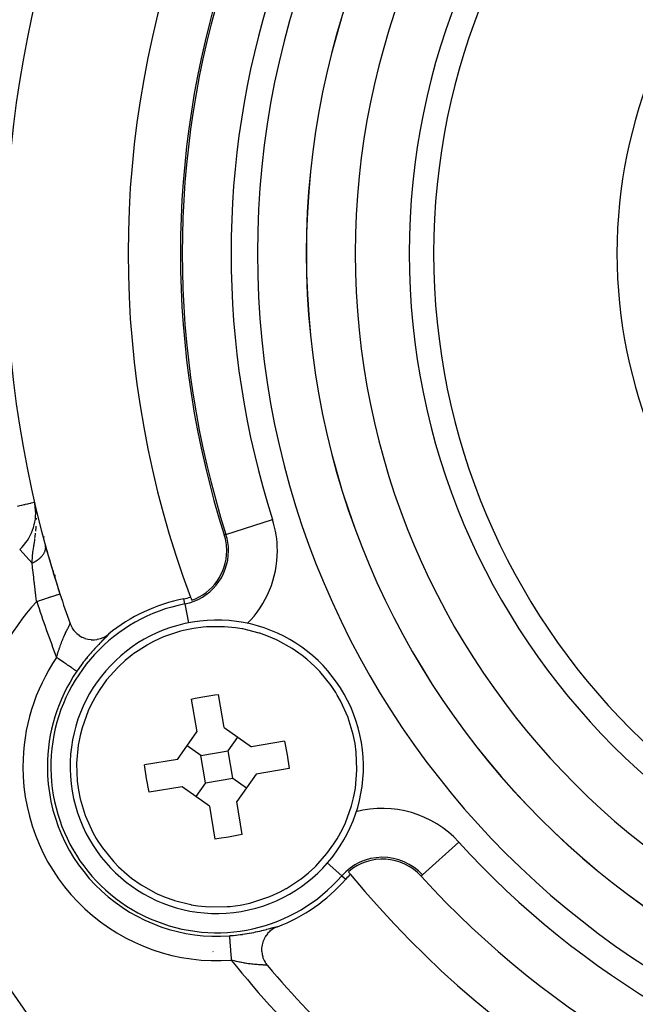
# Model space of a CAD drawing. Extents: x 24 to 941, y -522 to 283.
# Drawn here: x 837 to 862, y -140 to -100 of the extents above; entities that cross this region are included whole.
import ezdxf

# ---------------------------------------------------------------- set-up
doc = ezdxf.new("R2010")
doc.units = 0
doc.linetypes.add('DASHED', pattern=[11.05, 8.7, -2.35])
doc.layers.get('0').update_dxf_attribs({"linetype": 'CONTINUOUS'})
doc.layers.add('NEVIDI', color=4, linetype='DASHED')

msp = doc.modelspace()

# ---------------------------------------------------------------- linework, layer by layer
at = {"color": 2}
for p, q in [((837.198727, -119.836968), (837.16665, -119.680226)), ((837.204442, -119.841598), (837.205323, -119.845376)), ((838.000005, -122.765917), (838.000005, -122.646563)), ((838.000005, -122.646563), (838.000005, -122.765917)), ((838.623556, -124.640561), (838.640183, -124.683941)), ((838.640183, -124.683941), (838.665957, -124.741532)), ((838.665957, -124.741532), (838.70391, -124.812248)), ((838.70391, -124.812248), (838.730476, -124.854817)), ((843.671702, -124.842543), (843.2719, -124.925347)), ((844.076527, -124.789489), (843.671702, -124.842543)), ((844.204122, -124.778598), (844.076527, -124.789489)), ((844.94093, -124.770862), (844.204122, -124.778598)), ((845.39626, -124.813868), (844.94093, -124.770862)), ((845.672338, -124.858181), (845.39626, -124.813868)), ((838.730476, -124.854817), (838.785483, -124.930363)), ((838.785483, -124.930363), (838.809252, -124.958912)), ((838.809252, -124.958912), (838.881939, -125.034559)), ((838.881939, -125.034559), (838.900808, -125.051783)), ((838.900808, -125.051783), (838.990248, -125.122682)), ((838.990248, -125.122682), (839.00355, -125.131887)), ((839.00355, -125.131887), (839.107075, -125.193532)), ((839.107075, -125.193532), (839.115629, -125.197897)), ((839.115629, -125.197897), (839.230107, -125.246909)), ((839.875091, -125.255719), (839.9804, -125.214666)), ((839.9804, -125.214666), (839.99598, -125.207388)), ((839.99598, -125.207388), (840.091278, -125.155349)), ((840.091278, -125.155349), (840.109606, -125.143736)), ((840.109606, -125.143736), (840.193908, -125.082577)), ((840.193908, -125.082577), (840.19779, -125.079424)), ((842.449301, -125.191562), (842.033334, -125.381683)), ((843.147803, -124.956953), (842.449301, -125.191562)), ((843.2719, -124.925347), (843.147803, -124.956953)), ((845.686456, -124.860824), (845.672338, -124.858181)), ((846.35714, -125.029626), (845.686456, -124.860824)), ((846.386235, -125.038915), (846.35714, -125.029626)), ((846.743823, -125.167273), (846.386235, -125.038915)), ((847.071363, -125.309209), (846.743823, -125.167273)), ((839.230107, -125.246909), (839.235522, -125.248819)), ((839.235522, -125.248819), (839.356838, -125.282849)), ((839.356838, -125.282849), (839.361012, -125.283732)), ((839.361012, -125.283732), (839.484963, -125.301653)), ((839.484963, -125.301653), (839.489695, -125.302024)), ((839.489695, -125.302024), (839.61338, -125.303731)), ((839.61338, -125.303731), (839.619745, -125.303403)), ((839.619745, -125.303403), (839.739795, -125.289526)), ((839.739795, -125.289526), (839.74912, -125.287829)), ((839.74912, -125.287829), (839.862427, -125.25975)), ((839.862427, -125.25975), (839.875091, -125.255719)), ((841.774642, -125.521316), (841.196562, -125.900966)), ((841.78711, -125.514185), (841.774642, -125.521316)), ((842.033334, -125.381683), (841.78711, -125.514185)), ((847.123728, -125.334196), (847.071363, -125.309209)), ((847.716103, -125.665115), (847.123728, -125.334196)), ((841.17213, -125.919293), (840.876509, -126.157942)), ((841.196562, -125.900966), (841.17213, -125.919293)), ((848.114354, -125.943911), (847.716103, -125.665115)), ((848.310162, -126.100687), (848.114354, -125.943911)), ((840.572471, -126.440346), (840.121587, -126.947415)), ((840.613729, -126.399551), (840.572471, -126.440346)), ((840.876509, -126.157942), (840.613729, -126.399551)), ((848.64489, -126.404225), (848.310162, -126.100687)), ((848.843294, -126.608819), (848.64489, -126.404225)), ((849.307037, -127.180946), (848.843294, -126.608819)), ((840.121587, -126.947415), (839.836951, -127.341513)), ((849.493945, -127.46179), (849.307037, -127.180946)), ((839.703472, -127.553887), (839.486961, -127.950499)), ((839.836951, -127.341513), (839.703472, -127.553887)), ((843.740494, -127.699983), (844.141497, -127.624941)), ((844.141497, -127.624941), (844.544909, -127.564161)), ((844.544909, -127.564161), (844.70258, -127.544367)), ((844.92962, -128.889028), (844.70258, -127.544367)), ((849.559611, -127.569671), (849.493945, -127.46179)), ((849.693627, -127.808037), (849.559611, -127.569671)), ((839.486961, -127.950499), (839.366731, -128.208893)), ((843.585064, -127.733054), (843.740494, -127.699983)), ((843.585064, -127.733054), (843.812104, -129.077715)), ((849.99669, -128.478992), (849.693627, -127.808037)), ((839.366731, -128.208893), (839.116543, -128.901565)), ((850.005017, -128.501287), (849.99669, -128.478992)), ((850.21132, -129.18376), (850.005017, -128.501287)), ((839.032207, -129.228208), (839.005601, -129.351668)), ((839.116543, -128.901565), (839.032207, -129.228208)), ((843.015966, -130.197318), (843.812104, -129.077715)), ((844.92962, -128.889028), (846.049223, -129.685166)), ((850.284395, -129.544764), (850.21132, -129.18376)), ((838.957278, -129.620821), (838.891311, -130.354085)), ((839.005601, -129.351668), (838.957278, -129.620821)), ((843.973836, -130.035586), (843.414035, -129.637517)), ((845.091352, -129.846898), (845.489421, -129.287097)), ((847.393884, -129.458126), (846.049223, -129.685166)), ((847.393884, -129.458126), (847.501996, -130.014556)), ((850.3339, -129.909748), (850.284395, -129.544764)), ((843.973836, -130.035586), (845.091352, -129.846898)), ((844.162524, -131.153102), (843.973836, -130.035586)), ((845.28004, -130.964414), (845.091352, -129.846898)), ((847.501996, -130.014556), (847.582571, -130.575642)), ((850.36311, -130.622122), (850.3339, -129.909748)), ((838.891311, -130.354085), (838.890766, -130.377878)), ((838.890766, -130.377878), (838.919976, -131.090252)), ((843.015966, -130.197318), (841.671305, -130.424358)), ((841.75188, -130.985444), (841.671305, -130.424358)), ((846.23791, -130.802682), (845.441772, -131.922285)), ((847.582571, -130.575642), (846.23791, -130.802682)), ((850.296599, -131.379179), (850.362565, -130.645915)), ((850.362565, -130.645915), (850.36311, -130.622122)), ((838.919976, -131.090252), (838.969481, -131.455236)), ((841.859992, -131.541874), (841.75188, -130.985444)), ((844.162524, -131.153102), (843.764455, -131.712903)), ((844.162524, -131.153102), (845.28004, -130.964414)), ((845.28004, -130.964414), (845.839841, -131.362483)), ((838.969481, -131.455236), (839.042556, -131.81624)), ((843.204653, -131.314834), (841.859992, -131.541874)), ((844.324256, -132.110972), (843.204653, -131.314834)), ((850.22167, -131.771792), (850.248275, -131.648332)), ((850.248275, -131.648332), (850.296599, -131.379179)), ((839.042556, -131.81624), (839.248859, -132.498713)), ((845.668812, -133.266946), (845.441772, -131.922285)), ((850.137333, -132.098435), (850.22167, -131.771792)), ((844.324256, -132.110972), (844.551296, -133.455633)), ((849.887145, -132.791107), (850.137333, -132.098435)), ((839.248859, -132.498713), (839.257186, -132.521008)), ((839.257186, -132.521008), (839.560249, -133.191963)), ((849.766915, -133.049501), (849.887145, -132.791107)), ((839.560249, -133.191963), (839.694265, -133.430329)), ((845.668812, -133.266946), (845.513382, -133.300017)), ((849.550404, -133.446113), (849.766915, -133.049501)), ((839.694265, -133.430329), (839.759931, -133.53821)), ((839.759931, -133.53821), (839.946839, -133.819054)), ((844.708967, -133.435839), (844.551296, -133.455633)), ((845.112379, -133.375059), (844.708967, -133.435839)), ((845.513382, -133.300017), (845.112379, -133.375059)), ((849.132289, -134.052585), (849.416925, -133.658487)), ((849.416925, -133.658487), (849.550404, -133.446113)), ((839.946839, -133.819054), (840.410582, -134.391181)), ((848.681405, -134.559654), (849.132289, -134.052585)), ((840.410582, -134.391181), (840.608986, -134.595775)), ((840.608986, -134.595775), (840.943714, -134.899313)), ((840.943714, -134.899313), (841.139522, -135.056089)), ((848.081746, -135.080707), (848.377367, -134.842058)), ((848.377367, -134.842058), (848.640147, -134.600449)), ((848.640147, -134.600449), (848.681405, -134.559654)), ((841.139522, -135.056089), (841.537773, -135.334885)), ((847.479234, -135.478684), (848.057314, -135.099034)), ((848.057314, -135.099034), (848.081746, -135.080707)), ((841.537773, -135.334885), (842.130148, -135.665804)), ((842.130148, -135.665804), (842.182513, -135.690791)), ((842.182513, -135.690791), (842.510053, -135.832727)), ((846.804575, -135.808438), (847.220542, -135.618317)), ((847.220542, -135.618317), (847.466766, -135.485815)), ((847.466766, -135.485815), (847.479234, -135.478684)), ((842.510053, -135.832727), (842.867641, -135.961085)), ((842.867641, -135.961085), (842.896736, -135.970374)), ((842.896736, -135.970374), (843.56742, -136.139176)), ((845.582174, -136.157457), (845.981976, -136.074653)), ((845.981976, -136.074653), (846.106073, -136.043047)), ((846.106073, -136.043047), (846.804575, -135.808438)), ((843.56742, -136.139176), (843.581538, -136.141819)), ((843.581538, -136.141819), (843.857617, -136.186132)), ((843.857617, -136.186132), (844.312946, -136.229138)), ((844.312946, -136.229138), (845.049755, -136.221402)), ((845.049755, -136.221402), (845.177349, -136.210511)), ((845.177349, -136.210511), (845.582174, -136.157457)), ((846.708429, -137.322653), (846.70172, -137.330403)), ((846.792659, -137.237318), (846.708429, -137.322653)), ((846.803427, -137.227783), (846.792659, -137.237318)), ((846.895007, -137.156759), (846.803427, -137.227783)), ((846.910408, -137.146397), (846.895007, -137.156759)), ((847.006813, -137.090281), (846.910408, -137.146397)), ((847.027883, -137.07985), (847.006813, -137.090281)), ((847.106721, -137.046043), (847.027883, -137.07985)), ((846.511235, -137.668563), (846.479814, -137.789081)), ((846.512622, -137.664376), (846.511235, -137.668563)), ((846.559776, -137.547936), (846.512622, -137.664376)), ((846.562058, -137.543215), (846.559776, -137.547936)), ((846.623729, -137.434419), (846.562058, -137.543215)), ((846.627532, -137.428637), (846.623729, -137.434419)), ((846.70172, -137.330403), (846.627532, -137.428637)), ((844.471164, -138.062187), (844.474754, -138.064259)), ((846.463483, -137.914849), (846.462937, -137.923768)), ((846.462937, -137.923768), (846.463093, -138.039619)), ((846.463093, -138.039619), (846.46406, -138.054099)), ((846.478732, -137.794713), (846.463483, -137.914849)), ((846.46406, -138.054099), (846.477888, -138.161576)), ((846.479814, -137.789081), (846.478732, -137.794713)), ((846.477888, -138.161576), (846.482118, -138.183207)), ((846.482118, -138.183207), (846.506961, -138.279024)), ((846.506961, -138.279024), (846.516791, -138.308809)), ((846.516791, -138.308809), (846.549562, -138.391199)), ((846.549562, -138.391199), (846.567546, -138.429037)), ((846.567546, -138.429037), (846.605115, -138.497228)), ((846.605115, -138.497228), (846.633518, -138.541673)), ((846.633518, -138.541673), (846.672869, -138.595847)), ((846.672869, -138.595847), (846.699671, -138.628801))]:
    msp.add_line(p, q, dxfattribs=at)
for centre, radius, start, end in [((881.000005, -109.5), 27.5, 0, 180), ((881.000005, -109.5), 20, 90, 270), ((881.000005, -109.5), 40, 159.424753, 200.575247), ((881.000005, -109.5), 45, 161.968746, 198.031254), ((881.000005, -109.5), 37.860317, 162.28984, 197.71016), ((881.000005, -109.5), 27.5, 180, 360), ((881.000005, -109.5), 60, 189.63772, 350.36228), ((835.218501, -120.132681), 2, 312.224029, 7.027001), ((835.218501, -120.132681), 2, 7.217567, 8.493368), ((842.895703, -121.668079), 2.139683, 0, 17.71016), ((881.000005, -109.5), 45, 195.393089, 198.031254), ((842.895703, -121.668079), 2.139683, 289.242777, 360), ((881.000005, -109.5), 45, 198.031254, 199.661157), ((844.626938, -130.5), 7, 101.090513, 129.252226), ((842.895703, -121.668079), 2, 281.090513, 289.142703), ((881.000005, -109.5), 40, 200.575247, 200.775395), ((844.626938, -130.5), 6, 99.583742, 279.583742), ((844.626938, -130.5), 6, 279.583742, 99.583742), ((881.000005, -109.5), 55, 203.617064, 233.013763), ((851.409988, -136.415254), 2.139683, 42.28984, 130.757223), ((851.409988, -136.415254), 2, 130.857297, 138.909487), ((881.000005, -109.5), 40, 219.224605, 219.424753), ((881.000005, -109.5), 40, 219.424753, 260.575247), ((844.626938, -130.5), 7, 290.747774, 318.909487), ((881.000005, -109.5), 37.860317, 222.28984, 257.71016), ((881.000005, -109.5), 45, 220.338843, 232.665035)]:
    msp.add_arc(centre, radius, start, end, dxfattribs=at)
at = {"layer": 'NEVIDI', "color": 7, "linetype": 'CONTINUOUS'}
for p, q in [((836.473988, -119.841096), (836.5756, -119.817496)), ((836.5756, -119.817496), (836.651751, -119.799811)), ((836.651751, -119.799811), (836.750474, -119.776882)), ((836.750474, -119.776882), (836.770519, -119.772227)), ((836.770519, -119.772227), (836.805705, -119.764055)), ((836.805705, -119.764055), (836.897777, -119.742671)), ((836.897777, -119.742671), (836.93393, -119.734275)), ((836.93393, -119.734275), (837.014857, -119.71548)), ((837.014857, -119.71548), (837.035032, -119.710794)), ((837.035032, -119.710794), (837.099606, -119.695797)), ((837.099606, -119.695797), (837.107951, -119.693859)), ((837.107951, -119.693859), (837.150486, -119.68398)), ((837.150486, -119.68398), (837.151941, -119.683642)), ((837.151941, -119.683642), (837.16665, -119.680226)), ((837.212537, -119.916454), (837.198727, -119.836968)), ((837.247259, -120.365357), (837.246839, -120.338736)), ((837.246891, -120.390986), (837.247259, -120.365357)), ((845.002835, -120.995196), (846.906889, -120.387163)), ((837.222417, -120.863215), (837.236054, -120.709354)), ((837.236054, -120.709354), (837.239844, -120.652944)), ((836.969127, -121.09798), (836.971068, -121.09798)), ((837.176313, -121.225619), (837.182289, -121.183839)), ((837.18764, -121.145721), (837.194457, -121.095884)), ((837.19417, -121.09798), (837.196272, -121.09798)), ((837.194457, -121.095884), (837.213014, -120.948782)), ((837.519302, -121.09798), (837.584339, -121.09798)), ((845.002835, -120.995196), (844.933981, -121.017183)), ((837.068971, -122.171745), (836.564048, -121.615362)), ((837.114504, -121.658306), (837.137034, -121.494264)), ((837.137034, -121.494264), (837.138381, -121.484888)), ((837.138381, -121.484888), (837.144141, -121.445116)), ((837.144141, -121.445116), (837.149333, -121.409596)), ((837.149333, -121.409596), (837.176313, -121.225619)), ((837.617857, -121.459037), (837.614271, -121.444792)), ((837.614589, -121.630568), (837.617711, -121.617004)), ((837.617711, -121.617004), (837.618257, -121.6144)), ((837.618399, -121.461451), (837.617857, -121.459037)), ((837.618257, -121.6144), (837.622485, -121.590314)), ((837.622583, -121.484035), (837.618399, -121.461451)), ((837.622485, -121.590314), (837.62285, -121.587725)), ((837.622943, -121.486487), (837.622583, -121.484035)), ((837.62285, -121.587725), (837.624979, -121.568914)), ((837.624515, -121.499168), (837.622943, -121.486487)), ((837.624993, -121.504043), (837.624515, -121.499168)), ((837.624979, -121.568914), (837.625383, -121.563978)), ((837.62544, -121.509424), (837.624993, -121.504043)), ((837.625383, -121.563978), (837.625395, -121.563829)), ((837.625395, -121.563829), (837.625577, -121.561279)), ((837.625618, -121.511902), (837.62544, -121.509424)), ((837.625577, -121.561279), (837.626435, -121.537709)), ((837.626437, -121.535184), (837.625618, -121.511902)), ((837.626435, -121.537709), (837.626437, -121.535184)), ((837.074147, -122.068727), (837.081672, -121.963923)), ((837.081672, -121.963923), (837.0878, -121.894574)), ((837.0878, -121.894574), (837.091823, -121.853534)), ((837.091823, -121.853534), (837.101318, -121.765961)), ((837.101318, -121.765961), (837.105647, -121.729179)), ((837.105647, -121.729179), (837.114504, -121.658306)), ((837.315299, -122.026143), (837.321143, -122.021768)), ((837.321143, -122.021768), (837.337183, -122.009467)), ((837.337183, -122.009467), (837.340124, -122.007164)), ((837.340124, -122.007164), (837.366853, -121.985503)), ((837.366853, -121.985503), (837.369647, -121.983159)), ((837.369647, -121.983159), (837.389399, -121.966131)), ((837.389399, -121.966131), (837.394608, -121.961498)), ((837.394608, -121.961498), (837.395079, -121.961076)), ((837.395079, -121.961076), (837.397759, -121.958666)), ((837.397759, -121.958666), (837.422011, -121.936057)), ((837.422011, -121.936057), (837.424549, -121.933603)), ((837.424549, -121.933603), (837.447466, -121.910606)), ((837.447466, -121.910606), (837.449859, -121.908112)), ((837.449859, -121.908112), (837.454627, -121.903086)), ((837.454627, -121.903086), (837.459125, -121.898273)), ((837.459125, -121.898273), (837.471307, -121.88487)), ((837.471307, -121.88487), (837.473549, -121.882342)), ((837.473549, -121.882342), (837.493668, -121.858701)), ((837.493668, -121.858701), (837.495743, -121.856157)), ((837.495743, -121.856157), (837.510298, -121.837677)), ((837.510298, -121.837677), (837.514051, -121.832716)), ((837.514051, -121.832716), (837.51439, -121.832264)), ((837.51439, -121.832264), (837.516312, -121.829686)), ((837.516312, -121.829686), (837.53342, -121.805626)), ((837.53342, -121.805626), (837.535179, -121.803028)), ((837.535179, -121.803028), (837.550755, -121.778806)), ((837.550755, -121.778806), (837.552339, -121.776208)), ((837.552339, -121.776208), (837.555549, -121.770855)), ((837.555549, -121.770855), (837.558581, -121.765685)), ((837.558581, -121.765685), (837.566309, -121.751966)), ((837.566309, -121.751966), (837.567812, -121.749199)), ((837.567812, -121.749199), (837.580213, -121.724876)), ((837.580213, -121.724876), (837.581471, -121.722238)), ((837.581471, -121.722238), (837.590068, -121.703151)), ((837.590068, -121.703151), (837.592203, -121.69808)), ((837.592203, -121.69808), (837.59233, -121.697773)), ((837.59233, -121.697773), (837.593407, -121.695151)), ((837.593407, -121.695151), (837.602602, -121.670809)), ((837.602602, -121.670809), (837.603506, -121.668186)), ((837.603506, -121.668186), (837.61108, -121.643848)), ((837.61108, -121.643848), (837.611815, -121.641201)), ((837.611815, -121.641201), (837.613312, -121.635599)), ((837.613312, -121.635599), (837.614589, -121.630568)), ((837.068969, -122.171748), (837.070955, -122.126612)), ((837.068969, -122.171742), (837.095984, -122.15881)), ((837.087435, -122.331786), (837.068969, -122.171742)), ((837.070955, -122.126612), (837.074147, -122.068727)), ((837.089312, -122.347926), (837.087435, -122.331786)), ((837.090538, -122.358468), (837.089312, -122.347926)), ((837.112139, -122.542695), (837.090538, -122.358468)), ((837.095984, -122.15881), (837.099676, -122.156993)), ((837.099676, -122.156993), (837.13359, -122.139722)), ((837.13359, -122.139722), (837.137174, -122.137835)), ((837.137174, -122.137835), (837.144107, -122.134148)), ((837.144107, -122.134148), (837.150979, -122.130447)), ((837.150979, -122.130447), (837.170189, -122.119855)), ((837.170189, -122.119855), (837.173758, -122.117846)), ((837.173758, -122.117846), (837.205798, -122.099208)), ((837.205798, -122.099208), (837.209207, -122.097159)), ((837.209207, -122.097159), (837.233181, -122.082374)), ((837.233181, -122.082374), (837.239565, -122.078322)), ((837.239565, -122.078322), (837.24034, -122.077826)), ((837.24034, -122.077826), (837.243823, -122.075591)), ((837.243823, -122.075591), (837.273874, -122.055666)), ((837.273874, -122.055666), (837.27705, -122.05349)), ((837.27705, -122.05349), (837.306174, -122.032867)), ((837.306174, -122.032867), (837.309228, -122.030631)), ((837.309228, -122.030631), (837.315299, -122.026143)), ((837.115457, -122.570766), (837.112139, -122.542695)), ((837.123214, -122.636167), (837.115457, -122.570766)), ((837.138519, -122.764318), (837.123214, -122.636167)), ((837.142043, -122.793654), (837.138519, -122.764318)), ((837.160601, -122.947025), (837.142043, -122.793654)), ((837.963938, -122.512193), (837.922448, -122.512193)), ((837.166609, -122.996266), (837.160601, -122.947025)), ((837.170353, -123.026864), (837.166609, -122.996266)), ((837.195982, -123.234763), (837.170353, -123.026864)), ((837.199843, -123.265894), (837.195982, -123.234763)), ((837.201009, -123.275288), (837.199843, -123.265894)), ((837.226269, -123.477728), (837.201009, -123.275288)), ((837.230257, -123.509516), (837.226269, -123.477728)), ((837.243767, -123.616882), (837.230257, -123.509516)), ((837.257439, -123.725033), (837.243767, -123.616882)), ((837.504005, -123.658943), (837.59657, -123.628812)), ((837.59657, -123.628812), (837.615373, -123.622691)), ((837.615373, -123.622691), (837.62424, -123.619805)), ((837.62424, -123.619805), (837.712425, -123.591098)), ((837.712425, -123.591098), (837.729845, -123.585428)), ((837.729845, -123.585428), (837.738141, -123.582727)), ((837.738141, -123.582727), (837.8203, -123.555982)), ((837.8203, -123.555982), (837.835742, -123.550955)), ((837.835742, -123.550955), (837.843486, -123.548435)), ((837.843486, -123.548435), (837.917977, -123.524186)), ((837.917977, -123.524186), (837.931545, -123.519769)), ((837.931545, -123.519769), (837.938239, -123.51759)), ((837.938239, -123.51759), (838.003858, -123.49623)), ((838.003858, -123.49623), (838.015245, -123.492523)), ((838.015245, -123.492523), (838.020974, -123.490658)), ((838.020974, -123.490658), (838.07625, -123.472665)), ((838.07625, -123.472665), (838.08534, -123.469706)), ((838.08534, -123.469706), (838.09001, -123.468186)), ((838.09001, -123.468186), (838.134077, -123.453841)), ((838.134077, -123.453841), (838.140814, -123.451648)), ((838.140814, -123.451648), (838.14433, -123.450503)), ((838.14433, -123.450503), (838.175992, -123.440196)), ((838.175992, -123.440196), (838.180371, -123.438771)), ((838.180371, -123.438771), (838.182682, -123.438018)), ((838.182682, -123.438018), (838.201464, -123.431904)), ((838.201464, -123.431904), (838.203575, -123.431217)), ((838.203575, -123.431217), (838.204636, -123.430872)), ((838.204636, -123.430872), (838.210054, -123.429108)), ((843.321195, -123.838732), (843.280422, -123.630728)), ((837.259163, -123.738637), (837.257439, -123.725033)), ((837.259163, -123.738637), (837.348599, -123.709528)), ((837.348599, -123.709528), (837.369626, -123.702684)), ((837.369626, -123.702684), (837.37923, -123.699558)), ((837.37923, -123.699558), (837.474572, -123.668524)), ((837.474572, -123.668524), (837.494691, -123.661975)), ((837.494691, -123.661975), (837.504005, -123.658943)), ((843.321195, -123.838732), (843.473802, -124.61726)), ((838.526181, -124.855583), (838.540912, -124.826572)), ((838.540912, -124.826572), (838.541175, -124.826055)), ((838.541175, -124.826055), (838.543943, -124.820612)), ((838.543943, -124.820612), (838.5577, -124.793555)), ((838.5577, -124.793555), (838.560232, -124.788567)), ((838.560232, -124.788567), (838.572645, -124.764015)), ((838.572645, -124.764015), (838.574902, -124.759526)), ((838.574902, -124.759526), (838.578624, -124.752097)), ((838.578624, -124.752097), (838.585886, -124.737487)), ((838.585886, -124.737487), (838.587859, -124.733485)), ((838.587859, -124.733485), (838.597289, -124.714059)), ((838.597289, -124.714059), (838.59896, -124.710551)), ((838.59896, -124.710551), (838.605563, -124.696388)), ((838.605563, -124.696388), (838.606768, -124.693737)), ((838.606768, -124.693737), (838.608113, -124.690747)), ((838.608113, -124.690747), (838.614236, -124.676555)), ((838.614236, -124.676555), (838.615253, -124.674066)), ((838.615253, -124.674066), (838.619638, -124.662504)), ((838.619638, -124.662504), (838.620312, -124.660532)), ((838.620312, -124.660532), (838.620728, -124.659272)), ((838.620728, -124.659272), (838.622905, -124.651654)), ((838.622905, -124.651654), (838.623231, -124.650201)), ((838.623231, -124.650201), (838.624023, -124.643976)), ((838.624001, -124.643027), (838.623556, -124.640561)), ((838.624023, -124.643976), (838.624001, -124.643027)), ((838.32221, -125.294367), (838.34306, -125.244803)), ((838.34306, -125.244803), (838.347091, -125.235374)), ((838.347091, -125.235374), (838.367801, -125.187705)), ((838.367801, -125.187705), (838.371779, -125.17869)), ((838.371779, -125.17869), (838.377706, -125.165338)), ((838.377706, -125.165338), (838.392196, -125.133089)), ((838.392196, -125.133089), (838.396099, -125.124492)), ((838.396099, -125.124492), (838.41606, -125.081109)), ((838.41606, -125.081109), (838.41989, -125.072891)), ((838.41989, -125.072891), (838.438725, -125.032939)), ((838.438725, -125.032939), (838.439357, -125.031611)), ((838.439357, -125.031611), (838.443067, -125.023833)), ((838.443067, -125.023833), (838.461825, -124.984918)), ((838.461825, -124.984918), (838.465396, -124.977584)), ((838.465396, -124.977584), (838.483359, -124.941009)), ((838.483359, -124.941009), (838.486748, -124.934165)), ((838.486748, -124.934165), (838.493701, -124.920174)), ((838.493701, -124.920174), (838.503866, -124.899835)), ((838.503866, -124.899835), (838.507086, -124.893419)), ((838.507086, -124.893419), (838.523161, -124.861545)), ((838.523161, -124.861545), (838.526181, -124.855583)), ((840.05405, -125.240515), (840.024274, -125.270322)), ((840.059512, -125.235036), (840.05405, -125.240515)), ((840.086106, -125.208258), (840.059512, -125.235036)), ((840.090943, -125.203364), (840.086106, -125.208258)), ((840.114374, -125.179477), (840.090943, -125.203364)), ((840.118596, -125.175133), (840.114374, -125.179477)), ((840.138735, -125.154165), (840.118596, -125.175133)), ((840.142321, -125.150376), (840.138735, -125.154165)), ((840.159128, -125.132268), (840.142321, -125.150376)), ((840.162048, -125.129046), (840.159128, -125.132268)), ((840.175374, -125.113859), (840.162048, -125.129046)), ((840.177608, -125.111205), (840.175374, -125.113859)), ((840.187275, -125.099059), (840.177608, -125.111205)), ((840.188776, -125.09702), (840.187275, -125.099059)), ((840.194723, -125.087948), (840.188776, -125.09702)), ((840.195511, -125.086493), (840.194723, -125.087948)), ((840.197723, -125.080489), (840.195511, -125.086493)), ((838.180031, -125.675926), (838.195565, -125.629786)), ((838.195565, -125.629786), (838.199411, -125.618563)), ((838.199411, -125.618563), (838.219465, -125.561233)), ((838.219465, -125.561233), (838.223385, -125.550254)), ((838.223385, -125.550254), (838.2438, -125.494204)), ((838.2438, -125.494204), (838.246272, -125.487542)), ((838.246272, -125.487542), (838.247727, -125.483631)), ((838.247727, -125.483631), (838.26839, -125.429047)), ((838.26839, -125.429047), (838.272407, -125.418633)), ((838.272407, -125.418633), (838.293229, -125.365617)), ((838.293229, -125.365617), (838.297261, -125.355534)), ((838.297261, -125.355534), (838.312845, -125.317083)), ((838.312845, -125.317083), (838.318177, -125.304115)), ((838.318177, -125.304115), (838.32221, -125.294367)), ((839.689043, -125.614236), (839.642926, -125.663916)), ((839.697887, -125.604789), (839.689043, -125.614236)), ((839.742964, -125.557032), (839.697887, -125.604789)), ((839.751578, -125.547977), (839.742964, -125.557032)), ((839.79517, -125.502484), (839.751578, -125.547977)), ((839.803445, -125.493908), (839.79517, -125.502484)), ((839.845046, -125.451066), (839.803445, -125.493908)), ((839.852913, -125.443012), (839.845046, -125.451066)), ((839.89239, -125.402813), (839.852913, -125.443012)), ((839.899838, -125.395265), (839.89239, -125.402813)), ((839.93711, -125.357646), (839.899838, -125.395265)), ((839.94413, -125.350586), (839.93711, -125.357646)), ((839.979109, -125.315497), (839.94413, -125.350586)), ((839.98567, -125.308929), (839.979109, -125.315497)), ((840.018227, -125.276368), (839.98567, -125.308929)), ((840.024274, -125.270322), (840.018227, -125.276368)), ((838.073811, -126.033054), (838.08411, -125.994623)), ((838.095964, -126.048157), (838.073812, -126.033058)), ((838.08411, -125.994623), (838.087458, -125.982338)), ((838.087458, -125.982338), (838.105111, -125.919133)), ((838.117481, -126.062822), (838.095964, -126.048157)), ((838.105111, -125.919133), (838.108574, -125.907033)), ((838.108574, -125.907033), (838.116112, -125.881009)), ((838.116112, -125.881009), (838.126809, -125.844806)), ((838.126809, -125.844806), (838.130385, -125.832885)), ((838.130385, -125.832885), (838.149152, -125.771742)), ((838.149152, -125.771742), (838.152837, -125.760002)), ((838.152837, -125.760002), (838.172108, -125.699977)), ((838.172108, -125.699977), (838.175876, -125.688496)), ((838.175876, -125.688496), (838.180031, -125.675926)), ((839.343572, -126.006224), (839.294028, -126.066653)), ((839.353188, -125.994632), (839.343572, -126.006224)), ((839.402876, -125.935409), (839.353188, -125.994632)), ((839.412508, -125.924058), (839.402876, -125.935409)), ((839.461959, -125.866415), (839.412508, -125.924058)), ((839.471486, -125.85543), (839.461959, -125.866415)), ((839.52025, -125.799793), (839.471486, -125.85543)), ((839.52963, -125.789201), (839.52025, -125.799793)), ((839.577589, -125.735581), (839.52963, -125.789201)), ((839.58683, -125.72535), (839.577589, -125.735581)), ((839.62678, -125.681482), (839.58683, -125.72535)), ((839.633884, -125.673741), (839.62678, -125.681482)), ((839.642926, -125.663916), (839.633884, -125.673741)), ((838.14627, -126.082445), (838.117481, -126.062822)), ((838.203386, -126.121376), (838.14627, -126.082445)), ((838.2042, -126.121931), (838.203386, -126.121376)), ((838.231799, -126.140744), (838.2042, -126.121931)), ((838.287883, -126.178972), (838.231799, -126.140744)), ((838.310082, -126.194104), (838.287883, -126.178972)), ((838.315604, -126.197868), (838.310082, -126.194104)), ((838.370068, -126.234994), (838.315604, -126.197868)), ((838.396844, -126.253246), (838.370068, -126.234994)), ((838.411997, -126.263575), (838.396844, -126.253246)), ((838.44909, -126.28886), (838.411997, -126.263575)), ((838.474545, -126.306212), (838.44909, -126.28886)), ((838.507905, -126.328952), (838.474545, -126.306212)), ((838.523926, -126.339874), (838.507905, -126.328952)), ((838.547859, -126.356188), (838.523926, -126.339874)), ((838.593838, -126.38753), (838.547859, -126.356188)), ((838.596401, -126.389278), (838.593838, -126.38753)), ((838.61598, -126.402625), (838.596401, -126.389278)), ((838.658024, -126.431285), (838.61598, -126.402625)), ((838.67586, -126.443443), (838.658024, -126.431285)), ((838.67812, -126.444984), (838.67586, -126.443443)), ((838.715829, -126.470689), (838.67812, -126.444984)), ((839.002492, -126.448689), (838.993245, -126.461631)), ((839.050635, -126.38219), (839.002492, -126.448689)), ((839.057956, -126.372204), (839.050635, -126.38219)), ((839.060008, -126.369412), (839.057956, -126.372204)), ((839.108625, -126.303984), (839.060008, -126.369412)), ((839.11805, -126.291463), (839.108625, -126.303984)), ((839.166877, -126.227408), (839.11805, -126.291463)), ((839.176328, -126.215164), (839.166877, -126.227408)), ((839.225583, -126.152137), (839.176328, -126.215164)), ((839.235121, -126.14008), (839.225583, -126.152137)), ((839.284476, -126.07844), (839.235121, -126.14008)), ((839.294028, -126.066653), (839.284476, -126.07844)), ((838.733637, -126.482828), (838.715829, -126.470689)), ((838.744887, -126.490497), (838.733637, -126.482828)), ((838.766655, -126.505335), (838.744887, -126.490497)), ((838.781995, -126.515792), (838.766655, -126.505335)), ((838.8023, -126.529633), (838.781995, -126.515792)), ((838.809958, -126.534852), (838.8023, -126.529633)), ((838.822604, -126.543472), (838.809958, -126.534852)), ((838.845114, -126.558816), (838.822604, -126.543472)), ((838.847169, -126.560217), (838.845114, -126.558816)), ((838.85501, -126.565562), (838.847169, -126.560217)), ((838.871838, -126.577032), (838.85501, -126.565562)), ((838.878663, -126.581684), (838.871838, -126.577032)), ((838.87885, -126.581811), (838.878663, -126.581684)), ((838.889876, -126.589326), (838.87885, -126.581811)), ((838.893886, -126.59206), (838.889876, -126.589326)), ((838.896242, -126.593666), (838.893886, -126.59206)), ((838.898948, -126.595511), (838.896242, -126.593666)), ((838.936704, -126.542009), (838.899599, -126.595954)), ((838.945808, -126.528921), (838.936704, -126.542009)), ((838.993245, -126.461631), (838.945808, -126.528921)), ((853.046904, -134.926306), (854.524888, -133.581923)), ((849.742894, -134.961441), (849.14014, -134.435801)), ((849.742894, -134.961441), (849.902644, -135.100753)), ((853.046288, -134.926866), (852.99282, -134.975501)), ((845.783695, -137.337673), (845.861586, -137.325009)), ((845.861586, -137.325009), (845.876474, -137.3225)), ((845.876474, -137.3225), (845.95288, -137.309179)), ((845.95288, -137.309179), (845.967456, -137.306553)), ((845.967456, -137.306553), (846.042115, -137.292686)), ((846.042115, -137.292686), (846.056203, -137.289991)), ((846.056203, -137.289991), (846.128774, -137.275715)), ((846.128774, -137.275715), (846.142584, -137.272924)), ((846.142584, -137.272924), (846.213088, -137.258314)), ((846.213088, -137.258314), (846.226492, -137.255468)), ((846.226492, -137.255468), (846.294857, -137.240616)), ((846.294857, -137.240616), (846.299768, -137.239528)), ((846.299768, -137.239528), (846.308011, -137.237695)), ((846.308011, -137.237695), (846.374322, -137.22266)), ((846.374322, -137.22266), (846.386906, -137.21975)), ((846.386906, -137.21975), (846.451109, -137.204625)), ((846.451109, -137.204625), (846.463294, -137.201703)), ((846.463294, -137.201703), (846.52519, -137.186618)), ((846.52519, -137.186618), (846.536862, -137.183729)), ((846.536862, -137.183729), (846.595784, -137.168938)), ((846.595784, -137.168938), (846.606831, -137.166128)), ((846.606831, -137.166128), (846.662164, -137.151896)), ((846.662164, -137.151896), (846.672494, -137.149211)), ((846.672494, -137.149211), (846.724319, -137.135624)), ((846.724319, -137.135624), (846.733981, -137.133071)), ((846.733981, -137.133071), (846.782362, -137.120212)), ((846.782362, -137.120212), (846.791358, -137.11781)), ((846.791358, -137.11781), (846.836363, -137.105761)), ((846.836363, -137.105761), (846.844708, -137.103525)), ((846.844708, -137.103525), (846.88618, -137.092423)), ((846.88618, -137.092423), (846.893801, -137.090389)), ((846.893801, -137.090389), (846.931406, -137.080417)), ((846.931406, -137.080417), (846.938263, -137.078614)), ((846.938263, -137.078614), (846.971615, -137.069965)), ((846.971615, -137.069965), (846.97766, -137.068424)), ((846.97766, -137.068424), (847.006789, -137.06117)), ((847.006789, -137.06117), (847.012002, -137.05991)), ((847.012002, -137.05991), (847.036897, -137.054126)), ((847.036897, -137.054126), (847.041261, -137.053163)), ((847.041261, -137.053163), (847.061808, -137.048937)), ((847.061808, -137.048937), (847.065353, -137.048276)), ((847.065353, -137.048276), (847.081493, -137.045678)), ((847.081493, -137.045678), (847.084181, -137.045337)), ((847.084181, -137.045337), (847.095854, -137.044423)), ((847.095854, -137.044423), (847.097672, -137.044413)), ((847.097672, -137.044413), (847.104817, -137.04523)), ((847.104817, -137.04523), (847.105755, -137.045557)), ((845.144272, -137.412044), (845.194009, -137.408161)), ((845.144272, -137.412044), (845.144514, -137.415276)), ((845.144514, -137.415276), (845.144788, -137.418934)), ((845.144788, -137.418934), (845.145014, -137.42196)), ((845.145014, -137.42196), (845.145604, -137.429836)), ((845.145604, -137.429836), (845.146147, -137.437095)), ((845.146147, -137.437095), (845.147074, -137.449482)), ((845.147074, -137.449482), (845.147494, -137.455089)), ((845.147494, -137.455089), (845.1483, -137.465853)), ((845.1483, -137.465853), (845.150165, -137.490777)), ((845.150165, -137.490777), (845.150372, -137.493542)), ((845.150372, -137.493542), (845.151227, -137.50497)), ((845.151227, -137.50497), (845.153588, -137.536516)), ((845.153588, -137.536516), (845.154852, -137.553394)), ((845.154852, -137.553394), (845.154897, -137.554005)), ((845.154897, -137.554005), (845.15773, -137.591852)), ((845.15773, -137.591852), (845.159263, -137.612338)), ((845.159263, -137.612338), (845.160448, -137.628163)), ((845.160448, -137.628163), (845.162533, -137.656028)), ((845.162533, -137.656028), (845.164278, -137.679335)), ((845.164278, -137.679335), (845.167043, -137.716287)), ((845.167043, -137.716287), (845.167961, -137.728548)), ((845.167961, -137.728548), (845.169894, -137.754375)), ((845.194009, -137.408161), (845.209637, -137.406875)), ((845.209637, -137.406875), (845.291492, -137.399616)), ((845.291492, -137.399616), (845.307198, -137.398124)), ((845.307198, -137.398124), (845.388578, -137.389879)), ((845.388578, -137.389879), (845.403898, -137.38823)), ((845.403898, -137.38823), (845.417152, -137.38678)), ((845.417152, -137.38678), (845.484491, -137.379059)), ((845.484491, -137.379059), (845.49995, -137.377203)), ((845.49995, -137.377203), (845.579817, -137.367126)), ((845.579817, -137.367126), (845.595199, -137.365091)), ((845.595199, -137.365091), (845.674756, -137.354077)), ((845.674756, -137.354077), (845.689745, -137.35191)), ((845.689745, -137.35191), (845.768594, -137.340038)), ((845.768594, -137.340038), (845.783695, -137.337673)), ((845.169894, -137.754375), (845.173931, -137.808314)), ((845.173931, -137.808314), (845.174534, -137.816368)), ((845.174534, -137.816368), (845.176044, -137.83654)), ((845.176044, -137.83654), (845.180403, -137.894783)), ((845.180403, -137.894783), (845.182663, -137.924972)), ((845.182663, -137.924972), (845.182805, -137.926879)), ((845.182805, -137.926879), (845.187303, -137.986973)), ((845.187303, -137.986973), (845.189684, -138.018789)), ((845.189684, -138.018789), (845.191685, -138.045514)), ((845.191685, -138.045514), (845.19454, -138.083665)), ((845.19454, -138.083665), (845.197023, -138.116841)), ((845.197023, -138.116841), (845.201033, -138.170417)), ((845.201033, -138.170417), (845.202035, -138.183805)), ((845.202035, -138.183805), (845.204589, -138.217927)), ((845.204589, -138.217927), (845.209717, -138.286442)), ((845.209717, -138.286442), (845.210692, -138.299468)), ((845.210692, -138.299468), (845.212318, -138.321201)), ((845.212318, -138.321201), (845.217524, -138.390753)), ((845.217524, -138.390753), (845.218863, -138.408648)), ((845.269531, -138.422173), (845.218864, -138.408651)), ((845.281832, -138.425387), (845.269531, -138.422173)), ((845.345013, -138.441475), (845.281832, -138.425387)), ((845.348671, -138.442385), (845.345013, -138.441475)), ((845.357198, -138.444495), (845.348671, -138.442385)), ((845.419786, -138.459591), (845.357198, -138.444495)), ((845.431776, -138.462402), (845.419786, -138.459591)), ((845.493663, -138.476496), (845.431776, -138.462402)), ((845.505352, -138.479079), (845.493663, -138.476496)), ((845.559043, -138.490622), (845.505352, -138.479079)), ((845.566662, -138.492216), (845.559043, -138.490622)), ((845.578373, -138.494647), (845.566662, -138.492216)), ((845.638882, -138.506797), (845.578373, -138.494647)), ((845.650537, -138.509059), (845.638882, -138.506797)), ((845.71035, -138.520269), (845.650537, -138.509059)), ((845.721662, -138.522314), (845.71035, -138.520269)), ((845.756523, -138.528466), (845.721662, -138.522314)), ((845.780802, -138.532617), (845.756523, -138.528466)), ((845.792148, -138.534519), (845.780802, -138.532617)), ((845.849812, -138.543817), (845.792148, -138.534519)), ((845.860828, -138.545523), (845.849812, -138.543817)), ((845.916859, -138.553849), (845.860828, -138.545523)), ((845.927512, -138.555366), (845.916859, -138.553849)), ((845.939772, -138.557085), (845.927512, -138.555366)), ((845.981791, -138.562765), (845.939772, -138.557085)), ((845.992132, -138.564112), (845.981791, -138.562765)), ((846.044648, -138.570646), (845.992132, -138.564112)), ((846.054679, -138.571835), (846.044648, -138.570646)), ((846.105588, -138.577585), (846.054679, -138.571835)), ((846.115293, -138.578627), (846.105588, -138.577585)), ((846.164457, -138.583642), (846.115293, -138.578627)), ((846.173817, -138.584547), (846.164457, -138.583642)), ((846.22123, -138.588894), (846.173817, -138.584547)), ((846.23027, -138.589678), (846.22123, -138.588894)), ((846.252832, -138.591575), (846.23027, -138.589678)), ((846.275917, -138.593428), (846.252832, -138.591575)), ((846.284488, -138.594094), (846.275917, -138.593428)), ((846.327565, -138.597269), (846.284488, -138.594094)), ((846.335642, -138.597834), (846.327565, -138.597269)), ((846.376066, -138.600524), (846.335642, -138.597834)), ((846.380138, -138.600782), (846.376066, -138.600524)), ((846.383624, -138.601002), (846.380138, -138.600782)), ((846.421454, -138.603288), (846.383624, -138.601002)), ((846.428521, -138.603696), (846.421454, -138.603288)), ((846.46373, -138.60566), (846.428521, -138.603696)), ((846.47031, -138.606016), (846.46373, -138.60566)), ((846.4871, -138.606912), (846.47031, -138.606016)), ((846.50296, -138.607748), (846.4871, -138.606912)), ((846.509043, -138.608067), (846.50296, -138.607748)), ((846.539101, -138.609651), (846.509043, -138.608067)), ((846.544666, -138.609949), (846.539101, -138.609651)), ((846.571903, -138.611457), (846.544666, -138.609949)), ((846.572877, -138.611513), (846.571903, -138.611457)), ((846.576868, -138.611745), (846.572877, -138.611513)), ((846.600959, -138.613238), (846.576868, -138.611745)), ((846.605309, -138.61353), (846.600959, -138.613238)), ((846.626344, -138.615078), (846.605309, -138.61353)), ((846.630109, -138.615386), (846.626344, -138.615078)), ((846.636652, -138.61595), (846.630109, -138.615386)), ((846.648063, -138.617043), (846.636652, -138.61595)), ((846.651184, -138.617371), (846.648063, -138.617043)), ((846.666098, -138.619192), (846.651184, -138.617371)), ((846.668681, -138.619563), (846.666098, -138.619192)), ((846.678827, -138.621261), (846.668681, -138.619563)), ((846.680491, -138.621588), (846.678827, -138.621261)), ((846.682472, -138.622002), (846.680491, -138.621588)), ((846.691091, -138.624258), (846.682472, -138.622002)), ((846.692438, -138.624715), (846.691091, -138.624258)), ((846.697762, -138.627191), (846.692438, -138.624715))]:
    msp.add_line(p, q, dxfattribs=at)
for centre, radius, start, end in [((881.000005, -109.5), 34.710744, 0, 180), ((881.000005, -109.5), 32.711962, 0, 180), ((881.000005, -109.5), 32.707087, 0, 180), ((881.000005, -109.5), 30.708306, 0, 180), ((881.000005, -109.5), 28.5, 0, 180), ((881.000005, -109.5), 37.788038, 162.28984, 197.71016), ((881.000005, -109.5), 35.789256, 162.28984, 197.71016), ((881.000005, -109.5), 34.710744, 180, 360), ((881.000005, -109.5), 32.711962, 180, 360), ((881.000005, -109.5), 32.707087, 180, 360), ((881.000005, -109.5), 30.708306, 180, 360), ((881.000005, -109.5), 28.5, 180, 360), ((842.895703, -121.668079), 4.210744, 0, 17.71016), ((842.895703, -121.668079), 2.211962, 0, 17.71016), ((842.895703, -121.668079), 2.211962, 281.090513, 360), ((842.895703, -121.668079), 4.210744, 315.04651, 360), ((844.626938, -130.5), 10, 137.457603, 166.214782), ((881.000005, -109.5), 46, 198.031254, 201.064225), ((844.626938, -130.5), 6.788038, 101.090513, 318.909487), ((844.626938, -130.5), 7.930768, 145.719659, 180), ((844.626938, -130.5), 6.931377, 145.719659, 180), ((844.626938, -130.5), 7.930768, 180, 274.280341), ((844.626938, -130.5), 6.931377, 180, 274.280341), ((881.000005, -109.5), 54, 203.617064, 233.013763), ((851.409988, -136.415254), 4.210744, 42.28984, 104.997978), ((881.000005, -109.5), 35.789256, 222.28984, 257.71016), ((851.409988, -136.415254), 2.211962, 42.28984, 138.909487), ((881.000005, -109.5), 46, 218.935775, 232.665035)]:
    msp.add_arc(centre, radius, start, end, dxfattribs=at)

doc.saveas('drawing.dxf')
